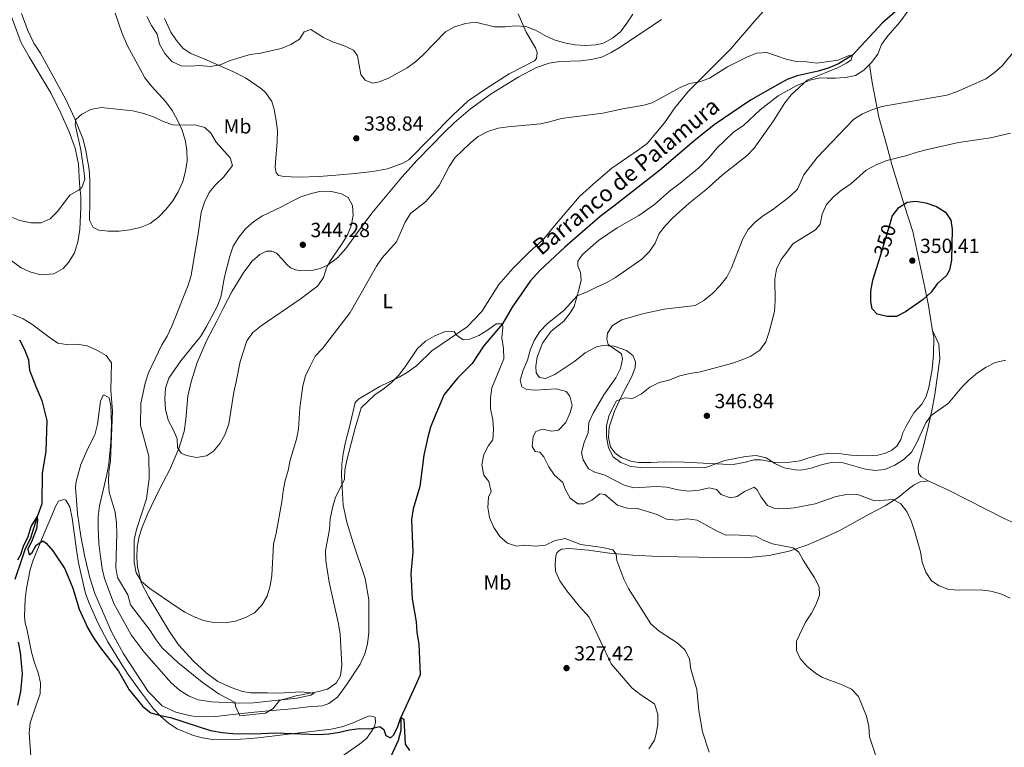
# Model space of a CAD drawing. Units: metres. Extents: x 601170 to 608093, y 696988 to 701719.
# Drawn here: x 601580 to 602062, y 697326 to 697682 of the extents above; entities that cross this region are included whole.
import ezdxf
from ezdxf.enums import TextEntityAlignment as Align

# ---------------------------------------------------------------- set-up
doc = ezdxf.new("R2010")
doc.units = ezdxf.units.M
doc.header["$MEASUREMENT"] = 0
doc.linetypes.add('DGN Style 3', pattern=[120.889776, 86.34984, -34.539936])
doc.linetypes.add('DGN Style 5', pattern=[60.444888, 25.904952, -34.539936])
for name, color, linetype, lineweight in [('Altimetria', 7, 'Continuous', 0), ('Elem no vistos', 7, 'Continuous', 0), ('Entidades rusticas', 7, 'Continuous', 0), ('Hidrografía', 7, 'Continuous', 0), ('Textos rotulacion', 7, 'Continuous', 0)]:
    doc.layers.add(name, color=color, linetype=linetype, lineweight=lineweight)
doc.styles.add('Style-Arial', font='txt')
doc.styles.add('Style-Arial Narrow', font='txt')
doc.styles.add('Style-Helvetica-Narrow-Oblique', font='txt')
doc.styles.add('Style-timesi', font='timesi.shx', dxfattribs={"bigfont": 'timesibig.shx'})

# ---------------------------------------------------------------- blocks, each defined once
blk = doc.blocks.new('5PATER')
at = {"layer": 'Altimetria', "linetype": 'Continuous', "lineweight": 0}
h = blk.add_hatch(color=250, dxfattribs=at)
edge = h.paths.add_edge_path()
edge.add_ellipse((0, 0), major_axis=(-1.1, -1.11), ratio=0.999422, start_angle=0, end_angle=360)

msp = doc.modelspace()

# ---------------------------------------------------------------- linework, layer by layer
at = {"layer": 'Altimetria', "color": 30, "linetype": 'Continuous', "lineweight": 0, "flags": 128}
for points, elevation in [([(601642.024, 697683.925), (601644.36, 697679.504), (601647.121, 697675.276), (601648.279, 697670.409), (601650.845, 697665.906), (601654.313, 697662.008), (601658.783, 697659.767), (601662.833, 697659.634), (601667.905, 697660.005), (601673.01, 697659.431), (601677.934, 697660.275), (601682.879, 697662.367), (601692.648, 697665.386), (601697.626, 697666), (601707.772, 697668.308), (601712.476, 697670.23), (601716.694, 697672.913), (601719.076, 697676.425), (601722.268, 697677.634), (601728.45, 697673.697), (601732.932, 697671.481), (601738.326, 697669.718), (601743.154, 697667.472), (601745.183, 697664.657), (601746.753, 697655.533), (601748.956, 697652.845), (601752.546, 697651.344), (601755.731, 697651.951), (601760.378, 697653.796), (601769.554, 697658.793), (601773.544, 697661.805)], 340), ([(601773.544, 697661.805), (601777.304, 697665.177), (601788.268, 697676.402), (601792.596, 697678.902), (601797.979, 697680.5), (601802.938, 697681.241), (601812.28, 697678.97), (601817.392, 697678.978), (601822.534, 697679.401), (601827.518, 697679.026), (601832.312, 697677.221), (601836.893, 697674.605), (601841.497, 697672.609), (601846.576, 697671.05), (601851.633, 697670.133), (601856.698, 697669.817), (601861.941, 697670.144), (601865.643, 697670.874), (601870.052, 697673.314), (601873.92, 697676.481), (601877.127, 697680.627), (601880.024, 697685.183)], 340), ([(602077.499, 697685.694), (602073.245, 697676.248), (602070.644, 697671.977), (602067.604, 697667.94), (602060.85, 697659.821), (602056.941, 697656.328), (602052.828, 697653.484), (602038.519, 697647.064), (602033.797, 697645.416), (602001.981, 697639.856), (601997.076, 697638.309), (601992.434, 697636.275), (601988.052, 697633.594)], 340), ([(601708.067, 697446.26), (601708.685, 697451.493), (601709.734, 697456.763), (601711.251, 697461.685), (601712.211, 697466.742), (601715.249, 697476.972), (601716.249, 697481.871), (601716.844, 697492.373), (601718.385, 697503.136), (601719.752, 697507.945), (601721.932, 697512.802), (601724.435, 697517.626), (601727.958, 697521.408), (601741.603, 697538.99), (601754.405, 697561.649), (601757.259, 697565.755), (601764.25, 697573.691), (601768.527, 697583.263), (601771.039, 697587.587), (601778.388, 697593.289), (601782.045, 697597.238), (601785.138, 697601.17), (601790.1, 697610.46), (601792.78, 697614.683), (601800.369, 697622.024), (601804.217, 697625.214), (601809.024, 697627.723), (601814.067, 697629.211), (601819.011, 697629.957), (601834.708, 697631.422), (601839.874, 697632.479), (601844.874, 697634.011), (601865.22, 697636.697), (601875.066, 697638.832), (601885.323, 697640.59), (601889.416, 697641.702), (601903.159, 697649.146), (601907.732, 697651.165), (601912.748, 697652.054), (601917.544, 697653.825), (601926.383, 697659.273), (601935.844, 697664.061), (601940.549, 697666.068), (601945.542, 697666.363), (601955.075, 697663.11), (601959.917, 697661.862), (601965.196, 697661.833), (601970.146, 697661.083), (601980.554, 697662.541), (601985.415, 697664.65), (601987.524, 697665.056)], 335), ([(601987.524, 697665.056), (601986.94, 697662.786), (601984.644, 697661.094), (601980.163, 697658.875), (601965.394, 697652.855), (601957.58, 697645.643), (601954.469, 697641.728), (601948.842, 697632.815), (601939.326, 697619.524), (601935.927, 697615.856), (601923.822, 697606.453), (601915.753, 697599.047), (601907.564, 697592.491), (601899.506, 697585.365), (601895.941, 697581.669), (601892.901, 697577.698), (601890.899, 697572.914), (601888.046, 697568.702), (601884.411, 697565.108), (601871.554, 697556.222), (601867.261, 697553.658), (601861.876, 697551.308), (601857.339, 697548.912), (601852.65, 697547.116), (601846.415, 697540.19), (601838.049, 697533.457), (601834.483, 697529.676), (601831.683, 697525.241), (601829.78, 697520.617), (601828.352, 697515.659), (601826.277, 697510.786), (601824.804, 697505.907), (601825.668, 697502.633), (601828.015, 697501.317), (601832.263, 697500.925), (601842.451, 697501.709), (601847.271, 697500.416), (601849.066, 697498.069), (601850.302, 697493.459), (601849.36, 697489.991), (601847.199, 697485.119), (601843.55, 697481.467), (601840.365, 697480.903), (601835.738, 697481.901), (601832.547, 697480.778), (601831.229, 697478.259), (601830.615, 697473.37), (601832.133, 697470.99), (601834.491, 697470.576), (601836.484, 697468.32), (601838.834, 697463.526), (601841.644, 697459.389), (601845.745, 697455.715), (601846.781, 697452.482), (601849.281, 697448.157), (601853.057, 697445.409), (601856.063, 697445.374), (601859.862, 697447.092), (601863.892, 697450.224), (601866.337, 697449.895), (601872.504, 697444.67), (601877.169, 697443.156), (601882.236, 697443.055), (601891.908, 697440.066), (601896.521, 697437.822), (601901.498, 697437.422), (601906.53, 697438.008), (601911.479, 697437.348), (601920.98, 697432.172), (601925.522, 697430.078), (601929.676, 697430.14), (601940.148, 697429.504), (601943.776, 697427.529), (601948.428, 697425.697), (601958.551, 697423.795), (601961.318, 697421.615), (601963.378, 697417.769), (601968.992, 697409.158), (601971.304, 697404.725), (601971.385, 697400.669), (601969.745, 697396.221), (601967.453, 697391.777), (601964.532, 697387.347), (601960.127, 697378.147), (601960.164, 697373.525), (601961.922, 697369.596), (601965.17, 697365.787), (601969.485, 697362.422), (601972.785, 697360.286), (601982.508, 697356.726), (601987.017, 697354.569), (601990.433, 697351.042), (601994.442, 697341.329), (601995.558, 697336.323), (601995.836, 697331.327), (602000.882, 697316.126)], 335), ([(601574.911, 697586.103), (601579.856, 697584.014), (601585.213, 697583.008), (601590.213, 697583.009), (601594.598, 697584.962), (601598.178, 697588.451), (601604.265, 697596.447), (601608.53, 697598.951), (601610.108, 697600.288), (601611.572, 697604.395), (601611.148, 697608.609), (601609.718, 697618.675), (601606.854, 697631.078), (601607.269, 697633.564), (601610.091, 697636.195), (601614.593, 697638.363), (601619.659, 697639.392), (601635.079, 697637.701), (601640.588, 697636.402), (601645.343, 697634.858), (601649.992, 697632.472), (601654.767, 697630.944), (601660.366, 697630.72), (601665.522, 697630.919), (601670.351, 697629.668), (601673.292, 697626.835), (601675.99, 697622.466), (601682.817, 697614.743), (601683.891, 697611.036), (601679.572, 697605.245), (601675.794, 697601.638), (601672.596, 697597.796), (601670.289, 697593.04), (601668.569, 697587.937), (601667.177, 697577.58), (601664.603, 697562.209), (601663.643, 697557.152), (601662.181, 697552.37), (601654.21, 697532.393), (601651.963, 697527.436), (601649.423, 697523.129), (601642.799, 697509.508), (601641.178, 697504.381), (601639.107, 697494.493), (601638.962, 697483.777), (601643.033, 697468.694), (601643.173, 697457.786), (601641.855, 697447.743), (601636.89, 697432.829), (601635.831, 697427.701), (601635.742, 697416.64), (601636.844, 697411.602), (601639.339, 697407.265), (601643.438, 697403.834), (601656.325, 697395.057), (601660.545, 697392.302), (601665.157, 697390.016), (601669.798, 697388.161), (601674.865, 697387.215), (601680.329, 697387.136), (601685.405, 697387.893), (601690.322, 697389.641), (601694.749, 697391.959), (601698.306, 697395.654), (601700.966, 697400.213), (601702.442, 697405.264), (601703.186, 697410.238), (601704.096, 697425.645), (601705.357, 697430.958), (601708.067, 697446.26)], 335), ([(601988.052, 697633.594), (601970.311, 697614.949), (601963.733, 697606.43), (601960.546, 697599.419), (601956.81, 697595.768), (601948.404, 697589.379), (601943.99, 697586.509), (601940.118, 697583.347), (601936.495, 697579.599), (601933.848, 697575.16), (601928.223, 697560.83), (601925.966, 697556.271), (601922.599, 697552.101), (601919.145, 697548.472), (601914.821, 697544.925), (601910.45, 697542.493), (601895.308, 697540.638), (601884.682, 697538.443), (601874.64, 697535.423), (601870.055, 697532.598), (601867.651, 697528.975), (601867.315, 697525.929), (601867.973, 697523.388), (601874.491, 697518.76), (601874.976, 697516.134), (601873.979, 697511.55), (601871.669, 697507.115), (601865.742, 697498.703), (601860.586, 697489.757), (601858.471, 697485.142), (601858.113, 697480.164), (601856.169, 697475.419), (601854.866, 697470.452), (601855.684, 697466.878), (601858.297, 697462.51), (601861.412, 697460.799), (601866.221, 697459.419), (601875.728, 697454.535), (601880.544, 697453.155), (601891.612, 697453.88), (601896.594, 697453.484), (601902.115, 697452.127), (601907.176, 697451.511), (601912.507, 697451.965), (601917.375, 697453.24), (601920.929, 697452.298), (601923.264, 697449.952), (601927.669, 697448.312), (601931.069, 697448.917), (601934.748, 697451.323), (601939.455, 697453.502), (601940.944, 697452.282), (601942.834, 697448.567), (601945.965, 697444.451), (601948.958, 697443.3), (601953.949, 697442.961), (601958.966, 697443.356), (601969.212, 697445.4), (601979.594, 697448.888), (601984.598, 697449.844), (601989.6, 697450.151), (601998.408, 697446.822), (602007.487, 697447.457), (602011.217, 697445.316), (602014.175, 697441.574), (602016.305, 697437.05), (602017.992, 697432.147), (602020.793, 697421.844), (602021.694, 697416.787), (602023.51, 697411.933), (602026.3, 697407.603), (602030.027, 697405.248), (602034.682, 697403.423), (602039.719, 697403.136), (602050.136, 697403.17), (602055.327, 697402.562), (602060.249, 697401.264), (602064.777, 697399.144)], 340), ([(602064.947, 697626.818), (602055.089, 697624.559), (602039.454, 697622.346), (602024.32, 697618.858), (602019.151, 697617.582), (602014.138, 697615.929), (602004.316, 697613.526), (601999.158, 697611.397), (601994.239, 697608.669), (601986.529, 697601.844), (601982.36, 697599.052), (601978.238, 697595.723), (601974.754, 697591.85), (601972.709, 697587.26), (601971.787, 697582.334), (601969.496, 697579.518), (601958.405, 697572.682), (601955.817, 697569.192), (601952.677, 697565.062), (601950.388, 697560.235), (601949.471, 697555.319), (601949.738, 697544.781), (601949.334, 697539.546), (601946.772, 697529.611), (601945.168, 697524.647), (601942.236, 697520.6), (601937.724, 697517.655), (601933.013, 697515.644), (601928.261, 697514.031), (601913.174, 697510.025), (601907.925, 697509.226), (601903.072, 697508.021), (601897.665, 697505.951), (601892.804, 697504.778), (601888.29, 697502.511), (601884.231, 697499.234), (601879.775, 697496.959), (601876.132, 697497.179), (601871.949, 697495.724), (601870.46, 697493.207), (601868.3, 697488.336), (601867.113, 697483.475), (601867.165, 697478.153), (601868.078, 697472.79), (601870.336, 697468.34), (601874.051, 697465.549), (601878.968, 697463.646), (601883.946, 697463.159), (601915.229, 697463.044), (601925.001, 697466.51), (601935.161, 697468.583), (601940.363, 697469.039), (601945.206, 697467.799), (601949.452, 697465.078), (601954.086, 697462.905), (601959.437, 697461.99), (601962.333, 697461.844), (601967.235, 697462.814), (601972.889, 697464.608), (601977.949, 697465.777), (601982.939, 697465.457), (601993.204, 697462.416), (601998.454, 697461.651), (602003.426, 697462.116), (602008.313, 697464.321), (602012.803, 697467.155), (602016.394, 697470.633)], 345), ([(601737.325, 697572.31), (601740.039, 697576.703), (601742.113, 697581.532), (601743.114, 697586.46), (601742.651, 697591.436), (601740.554, 697595.337), (601737.396, 697597.177), (601732.384, 697598.266), (601727.387, 697598.455), (601722.493, 697597.314), (601717.457, 697595.618), (601712.801, 697593.419), (601707.988, 697590.772), (601698.616, 697586.284), (601694.36, 697583.663), (601690.343, 697580.041), (601686.996, 697575.987), (601684.349, 697571.552), (601682.643, 697566.646), (601680.106, 697556.475), (601678.274, 697546.575), (601676.385, 697541.944), (601671.236, 697532.139), (601668.433, 697527.489), (601658.686, 697515.392), (601652.762, 697506.843), (601651.146, 697501.954), (601650.894, 697496.836), (601651.217, 697491.649), (601652.418, 697486.356), (601654.937, 697481.774), (601656.919, 697477.183), (601656.94, 697472.903), (601658.755, 697470.133), (601661.404, 697468.985), (601666.309, 697467.996), (601671.281, 697468.829), (601674.658, 697471.195), (601677.925, 697474.978), (601680.397, 697479.499), (601682.231, 697484.458), (601684.532, 697500.042), (601685.821, 697505.085), (601687.714, 697515.089), (601691.04, 697525.081), (601693.861, 697529.214), (601698.021, 697532.525), (601717.046, 697545.57), (601725.711, 697552.085), (601728.577, 697556.186), (601729.935, 697560.884), (601731.561, 697564.043), (601737.325, 697572.31)], 340), ([(601576.427, 697537.996), (601581.386, 697535.963), (601585.665, 697533.376), (601594.209, 697526.882), (601598.472, 697524.041), (601602.717, 697523.434), (601607.872, 697523.547), (601612.786, 697522.635), (601617.512, 697520.591), (601622.111, 697518.014), (601624.69, 697514.463), (601624.448, 697501.047), (601625.19, 697490.749), (601624.138, 697466.451), (601623.347, 697461.177), (601623.16, 697456.111), (601623.616, 697451.131), (601626.504, 697441.288), (601627.198, 697435.903), (601627.34, 697430.577), (601626.802, 697414.236), (601627.677, 697409.313), (601632.618, 697400.812), (601634.02, 697395.813), (601643.626, 697383.247), (601646.495, 697378.791), (601649.558, 697374.839), (601657.221, 697367.648), (601669.148, 697357.957), (601677.361, 697352.206), (601685.27, 697348.108), (601685.463, 697346.216), (601687.6, 697341.596), (601700.071, 697342.913), (601703.79, 697345.146), (601707.012, 697348.975), (601715.072, 697351.416), (601725.36, 697353.359), (601730.442, 697354.632), (601734.815, 697357.632), (601736.789, 697361.26), (601737.49, 697366.148), (601736.679, 697381.576), (601735.877, 697386.511), (601731.258, 697406.936), (601729.661, 697417.434), (601729.444, 697422.431), (601731.383, 697432.748), (601731.831, 697438.068), (601732.965, 697443.338), (601734.274, 697448.165), (601738.754, 697457.488), (601738.977, 697461.909), (601739.991, 697466.804), (601743.981, 697482.468), (601746.996, 697492.306), (601753.573, 697498.636), (601757.716, 697501.434), (601761.693, 697504.662), (601765.209, 697508.261), (601768.56, 697512.468), (601774.579, 697521.33), (601778.443, 697524.979), (601783.111, 697527.545), (601787.817, 697529.639), (601792.457, 697529.757), (601793.426, 697528.114), (601796.92, 697525.668), (601799.713, 697525.808), (601804.503, 697527.729), (601808.828, 697530.385), (601813.03, 697533.515), (601816.123, 697533.522), (601816.402, 697531.629), (601815.855, 697526.654), (601816.627, 697521.362), (601816.864, 697516.36), (601810.994, 697502.142), (601810.257, 697497.194), (601810.365, 697491.91), (601811.376, 697486.718), (601811.834, 697481.731), (601811.411, 697476.753), (601809.381, 697473.899), (601806.999, 697469.512), (601806.05, 697464.404), (601807.025, 697459.452), (601809.393, 697456.204), (601810.583, 697451.422), (601809.391, 697448.601), (601808.98, 697443.615), (601809.868, 697438.575), (601811.875, 697433.815), (601814.797, 697429.384)], 330), ([(602016.394, 697470.633), (602018.907, 697475.057), (602023.391, 697485.002), (602026.067, 697488.617), (602034.625, 697494.627), (602041.167, 697502.541), (602044.662, 697506.115), (602048.824, 697509.419), (602052.994, 697512.319), (602057.492, 697514.498), (602062.644, 697515.631)], 345), ([(601814.797, 697429.384), (601818.595, 697426.135), (601823.032, 697424.65), (601827.117, 697425.076), (601832.308, 697424.544), (601837.266, 697425.171), (601842.004, 697427.396), (601846.93, 697428.301), (601854.532, 697425.367), (601865.201, 697423.994), (601870.17, 697422.863), (601871.906, 697420.695), (601872.085, 697417.601), (601875.501, 697408.413), (601877.795, 697403.97), (601888.882, 697386.56), (601892.903, 697382.997), (601901.73, 697377.359), (601905.426, 697373.838), (601907.724, 697369.396), (601908.421, 697364.39), (601911.388, 697354.484), (601912.302, 697344.208), (601914.102, 697333.77), (601917.349, 697323.75)], 330)]:
    msp.add_lwpolyline(points, dxfattribs=dict(at, elevation=elevation))
at = {"layer": 'Altimetria', "color": 30, "linetype": 'Continuous', "lineweight": 30, "flags": 128}
for points, elevation in [([(602006.609, 697584.67), (602007.056, 697586.138), (602010.257, 697590.5), (602014.274, 697593.069), (602018.578, 697593.538), (602023.508, 697592.735), (602028.628, 697590.974), (602033.08, 697588.111), (602035.651, 697584.199), (602036.33, 697579.892), (602036.03, 697564.694), (602034.987, 697559.826), (602033.521, 697557.074), (602028.962, 697553.043), (602026.104, 697548.936), (602022.089, 697545.402), (602013.584, 697539.297), (602009.095, 697537.092), (602004.539, 697537.002), (601999.677, 697538.141), (601997.145, 697540.871), (601996.457, 697544.444), (601996.576, 697549.443), (601997.529, 697554.812), (602001.026, 697566.311)], 350), ([(601578.776, 697417.96), (601580.256, 697420.534), (601581.677, 697424.598), (601583.88, 697429.383), (601585.439, 697434.262), (601588.372, 697439.037), (601588.438, 697437.32), (601588.046, 697433.071), (601585.921, 697427.598), (601583.764, 697423.07), (601584.377, 697420.315), (601585.894, 697421.5), (601587.826, 697425.171), (601591.028, 697427.281), (601592.647, 697426.104), (601596.019, 697422.412), (601601.909, 697413.542), (601605.825, 697404.121), (601608.854, 697393.791), (601613.042, 697384.502), (601615.709, 697380.053), (601618.78, 697375.508), (601628.091, 697363.461), (601633.269, 697354.339), (601640.004, 697346.144), (601643.958, 697343.081), (601648.714, 697341.662), (601653.642, 697340.705), (601673.219, 697334.282), (601678.855, 697333.371), (601684.176, 697332.879), (601694.569, 697332.803), (601704.981, 697333.202), (601725.832, 697332.445), (601731.075, 697332.728), (601736.325, 697333.569), (601741.192, 697334.758), (601746.153, 697335.382), (601751.246, 697335.116), (601756.111, 697336.321), (601758.072, 697334.866), (601759.027, 697331.977), (601761.246, 697330.748), (601762.85, 697332.019), (601764.826, 697335.776), (601766.301, 697340.697), (601767.923, 697339.863), (601768.555, 697327.615), (601770.625, 697324.585)], 325)]:
    msp.add_lwpolyline(points, dxfattribs=dict(at, elevation=elevation))
at = {"layer": 'Elem no vistos', "color": 27, "linetype": 'DGN Style 5', "lineweight": 30, "elevation": 350, "flags": 128}
msp.add_lwpolyline([(602001.026, 697566.311), (602006.609, 697584.67)], dxfattribs=at)
at = {"layer": 'Entidades rusticas', "color": 92, "linetype": 'Continuous', "lineweight": 0}
for points in [[(601566.206, 697571.119, 332.635), (601580.433, 697560.862, 332.315), (601585.22, 697558.788, 331.995), (601590.23, 697557.528, 331.995), (601596.507, 697558.014, 331.995), (601601.088, 697560.496, 332.955), (601603.7, 697563.558, 333.595), (601606.414, 697567.951, 333.595), (601608.152, 697573.428, 333.595), (601609.211, 697579.687, 333.595), (601609.677, 697590.333, 333.915), (601609.611, 697595.746, 334.875), (601609.083, 697602.151, 335.515), (601608.591, 697611.606, 335.515), (601606.921, 697619.571, 335.835), (601603.919, 697627.508, 336.474), (601599.901, 697636.616, 337.114), (601595.201, 697646.205, 337.114), (601584.37, 697664.283, 338.074), (601580.455, 697671.114, 338.714), (601573.87, 697688.628, 339.354)], [(601945.328, 697688.026, 336.798), (601939.802, 697681.862, 335.838), (601927.788, 697667.955, 335.198), (601920.314, 697660.439, 335.198), (601911.016, 697651.097, 334.558), (601907.107, 697647.319, 334.558), (601900.528, 697639.235, 334.558), (601895.418, 697631.863, 333.918), (601886.97, 697621.738, 333.278), (601882.682, 697618.652, 332.958), (601869.651, 697609.696, 332.958), (601861.843, 697603, 332.638), (601853.943, 697595.789, 332.638), (601842.408, 697582.393, 331.678), (601836.397, 697575.117, 331.678), (601828.756, 697568.032, 331.678), (601821.283, 697560.559, 331.358), (601814.32, 697552.693, 331.039), (601806.094, 697539.516, 330.399), (601798.878, 697531.997, 330.399), (601781.563, 697520.256, 329.439), (601774.265, 697513.082, 329.439), (601769.978, 697510.038, 329.439), (601765.523, 697507.341, 329.439), (601756.151, 697502.81, 329.759), (601747.763, 697497.967, 329.759), (601745.599, 697496.575, 330.079), (601743.992, 697495.004, 330.399), (601741.456, 697483.651, 330.719), (601739.122, 697474.831, 330.719), (601738.163, 697469.902, 330.719), (601737.458, 697464.585, 330.719), (601737.268, 697459.304, 330.719), (601738.131, 697444.734, 329.759), (601739.883, 697436.424, 329.439), (601743.03, 697426.251, 328.479), (601748.927, 697408.746, 327.519), (601750.655, 697398.332, 327.519), (601750.686, 697382.354, 327.519), (601750.021, 697376.864, 327.839), (601748.718, 697371.854, 328.159), (601746.427, 697366.812, 328.799), (601740.174, 697357.134, 329.758), (601735.29, 697350.748, 330.078), (601731.172, 697347.531, 330.078), (601728.025, 697346.494, 330.078), (601720.932, 697345.931, 329.758), (601713.06, 697344.905, 329.758), (601701.625, 697343.962, 329.758), (601693.111, 697343.158, 330.398), (601682.447, 697342.078, 330.078), (601675.781, 697341.253, 328.159), (601668.691, 697341.034, 326.879), (601664.658, 697341.424, 325.919), (601661.487, 697341.976, 325.919), (601656.134, 697343.412, 325.919), (601649.511, 697346.408, 325.919), (601642.72, 697353.529, 326.238), (601630.606, 697371.965, 326.878), (601624.673, 697382.728, 326.878), (601616.513, 697401.419, 327.518), (601614.024, 697409.05, 327.518), (601611.653, 697419.471, 327.838), (601609.75, 697429.586, 327.838), (601608.117, 697440.686, 327.838), (601607.147, 697453.497, 328.158), (601607.438, 697456.328, 328.158), (601609.638, 697464.635, 328.798), (601613.295, 697472.711, 329.118), (601616.462, 697479.203, 329.758), (601617.768, 697484.427, 329.758), (601619.271, 697495.577, 329.758), (601620.636, 697498.525, 329.758), (601621.324, 697498.56, 329.758), (601623.499, 697497.247, 329.758)], [(601995.8, 697660.386, 336.709), (601996.821, 697661.369, 336.797), (601999.967, 697665.58, 337.117), (602001.702, 697670.324, 337.117), (602004.891, 697674.534, 337.117), (602010.686, 697681.116, 337.437), (602015.626, 697687.923, 338.077)], [(601580.576, 697685.415, 337.434), (601583.744, 697677.046, 336.794), (601586.723, 697670.913, 336.474), (601589.888, 697665.981, 335.835), (601602.384, 697643.374, 335.515), (601606.741, 697633.875, 335.195), (601610.624, 697624.167, 334.875), (601611.983, 697619.126, 334.555), (601613.715, 697609.056, 334.235), (601614.086, 697604.026, 333.915), (601614.008, 697593.461, 333.275), (601613.946, 697584.314, 333.275), (601615.751, 697580.728, 333.275), (601618.526, 697579.279, 333.275), (601623.031, 697578.84, 333.275), (601628.443, 697578.907, 333.275), (601633.604, 697579.449, 333.595), (601638.686, 697580.679, 333.595), (601643.562, 697582.685, 333.915), (601647.936, 697585.813, 333.915), (601651.459, 697589.638, 333.915), (601654.685, 697593.767, 333.595), (601657.398, 697598.159, 333.915), (601659.56, 697603.117, 333.915), (601660.994, 697608.297, 333.915), (601661.825, 697613.356, 333.915), (601661.669, 697618.469, 334.555), (601660.783, 697623.59, 334.555), (601659.166, 697628.634, 334.555), (601656.902, 697633.47, 335.515), (601654.376, 697637.88, 335.515), (601651.333, 697642.21, 335.515), (601644.292, 697649.893, 335.515), (601641.074, 697653.924, 335.515), (601638.549, 697658.463, 336.154), (601632.535, 697669.528, 336.794), (601629.899, 697675.614, 336.794), (601626.492, 697685.617, 337.754)], [(601623.499, 697497.247, 329.758), (601624.442, 697493.327, 329.758), (601624.642, 697484.563, 329.758), (601624.365, 697475.461, 329.758), (601623.428, 697464.949, 329.758), (601622.338, 697459.764, 329.758), (601620.12, 697449.911, 328.798), (601618.853, 697444.343, 328.798), (601618.106, 697439.111, 328.158), (601618.09, 697434, 327.518), (601618.556, 697425.92, 327.518), (601619.298, 697419.469, 327.518), (601620.177, 697413.747, 327.198), (601621.322, 697408.751, 327.198), (601625.82, 697396.502, 327.198), (601634.405, 697381.156, 326.878), (601640.623, 697372.795, 326.878), (601653.978, 697357.695, 326.558), (601657.975, 697354.17, 326.558), (601662.323, 697351.285, 326.558), (601667.198, 697349.425, 326.558), (601673.629, 697348.45, 327.198), (601687.622, 697347.73, 329.438), (601694.453, 697347.866, 329.438), (601701.808, 697348.77, 329.758), (601715.439, 697350.116, 329.758), (601722.243, 697351.713, 329.758), (601723.886, 697352.682, 329.758), (601717.407, 697353.229, 331.358), (601706.406, 697352.711, 331.998), (601701.166, 697352.729, 332.638), (601692.835, 697352.867, 332.638), (601688.891, 697353.471, 332.318), (601683.244, 697355.383, 332.318), (601676.707, 697358.379, 332.318), (601671.085, 697362.523, 331.998), (601664.795, 697368.351, 332.318), (601657.586, 697376.38, 332.638), (601652.855, 697383.263, 332.958), (601642.95, 697399.612, 334.238), (601639.253, 697406.827, 334.558), (601637.451, 697414.45, 334.878), (601637.159, 697418.963, 335.198), (601637.348, 697424.201, 335.518), (601638.309, 697429.301, 335.518), (601639.558, 697433.367, 335.838), (601642.3, 697440.25, 336.478), (601648.154, 697452.553, 336.798), (601653.204, 697462.201, 337.758), (601657.617, 697472.502, 339.678), (601660.332, 697480.76, 341.918), (601661.173, 697486.591, 342.558), (601662.035, 697498.135, 343.198), (601663.662, 697505.117, 342.878), (601666.691, 697514.574, 342.238), (601671.326, 697525.43, 341.598), (601676.287, 697534.822, 340.318), (601679.322, 697541.015, 340.318), (601683.714, 697549.469, 340.958), (601689.576, 697558.721, 341.918), (601693.504, 697564.217, 343.198), (601697.407, 697567.479, 343.198), (601700.561, 697569.032, 343.837), (601703.224, 697569.044, 343.837), (601705.489, 697568.073, 343.837), (601708.587, 697564.86, 343.518), (601710.621, 697562.474, 342.878), (601712.407, 697560.907, 342.878), (601714.887, 697559.891, 341.918), (601717.329, 697559.39, 341.278), (601723.389, 697559.707, 340.638), (601726.878, 697560.612, 340.318), (601730.374, 697562.075, 339.998), (601735.356, 697565.797, 339.358), (601739.404, 697570.432, 338.398), (601744.682, 697577.501, 337.118), (601752.143, 697587.638, 336.478), (601766.863, 697605.336, 336.478), (601774.388, 697613.539, 336.478), (601787.949, 697627.513, 335.518), (601792.553, 697631.927, 335.518), (601800.534, 697638.75, 335.838), (601810.669, 697646.107, 336.158), (601824.122, 697654.457, 337.118), (601832.764, 697658.953, 337.118), (601839.06, 697661.157, 337.118), (601844.223, 697661.956, 337.438), (601854.492, 697662.311, 337.438), (601859.61, 697662.896, 337.438), (601864.734, 697664.04, 337.438), (601869.313, 697666.264, 337.438), (601873.724, 697668.919, 337.438), (601894.023, 697682.472, 336.798)], [(601832.859, 697663.378, 338.718), (601831.772, 697662.23, 338.718), (601819.373, 697655.973, 338.398), (601808.469, 697648.926, 337.118), (601799.334, 697642.632, 336.798), (601791.78, 697635.632, 336.798), (601770.311, 697613.716, 337.438), (601767.286, 697612.076, 337.438), (601759.824, 697609.327, 337.758), (601752.636, 697608.035, 338.078), (601743.821, 697607.149, 339.038), (601736.469, 697606.46, 339.358), (601726.367, 697605.674, 339.358), (601716.097, 697605.234, 339.038), (601709.315, 697605.613, 338.718), (601706.485, 697606.032, 338.078), (601705.384, 697607.419, 337.438), (601704.858, 697610.26, 337.438), (601704.929, 697612.664, 337.118), (601705.904, 697622.746, 337.118), (601705.964, 697627.942, 337.118), (601705.378, 697633.017, 337.118), (601704.324, 697638.484, 337.438), (601703.251, 697642.319, 337.438), (601700.293, 697646.519, 337.758), (601698.127, 697648.605, 337.758), (601690.243, 697653.979, 338.718), (601684.178, 697656.969, 339.038), (601670.332, 697663.013, 339.678), (601663.535, 697665.84, 340.318), (601659.784, 697668.288, 340.958), (601656.521, 697672.148, 341.278), (601653.735, 697676.346, 341.598), (601650.718, 697682.952, 341.598)], [(601823.834, 697685.3, 339.678), (601827.682, 697676.322, 339.038), (601832.361, 697668.623, 338.718), (601833.065, 697666.382, 338.718), (601832.859, 697663.378, 338.718)], [(602026.764, 697530.27, 348.635), (602027.418, 697526.769, 348.635), (602027.226, 697518.484, 347.356), (602026.618, 697511.235, 347.036), (602024.871, 697502.24, 346.716), (602023.612, 697497.833, 346.716), (602021.547, 697494.167, 346.716), (602017.542, 697489.924, 347.036), (602013.852, 697483.445, 348.316), (602012.177, 697480.074, 348.316), (602011.149, 697476.909, 348.316), (602009.476, 697473.71, 348.316), (602006.873, 697471.639, 348.316), (602003.763, 697470.176, 348.316), (601999.886, 697469.238, 348.316), (601994.685, 697468.833, 348.316), (601989.663, 697469.026, 347.996), (601986.832, 697469.234, 347.356), (601980.702, 697470.043, 346.716), (601976.41, 697470.183, 346.396), (601971.806, 697469.512, 345.756), (601965.643, 697467.702, 345.756), (601961.719, 697466.464, 345.436), (601956.943, 697465.667, 345.117), (601949.856, 697465.619, 345.117), (601942.441, 697466.95, 344.797), (601939.477, 697466.941, 344.797), (601934.35, 697465.583, 345.117), (601929.143, 697464.655, 345.117), (601924.075, 697464.713, 345.117), (601905.189, 697465.704, 345.757), (601895.398, 697465.902, 347.037), (601888.737, 697465.506, 347.037), (601882.854, 697465.66, 347.037), (601878.995, 697466.176, 347.037), (601874.291, 697467.992, 346.397), (601871.14, 697470.347, 346.397), (601869.113, 697473.334, 346.397), (601868.134, 697477.855, 346.397), (601868.45, 697482.962, 346.397), (601870.945, 697490.794, 345.757), (601874.687, 697498.696, 345.117), (601879.514, 697507.617, 344.157), (601881.197, 697512.065, 343.517), (601881.229, 697514.813, 342.557), (601879.934, 697517.963, 342.237), (601876.912, 697520.403, 341.277), (601870.925, 697522.62, 340.637), (601865.344, 697522.856, 339.997), (601862.245, 697522.247, 339.357), (601856.67, 697519.262, 339.037), (601851.597, 697515.154, 338.397), (601841.859, 697508.694, 337.757), (601837.197, 697506.644, 337.437), (601834.284, 697507.278, 337.437), (601832.592, 697509.531, 337.437), (601832.413, 697512.712, 337.118), (601833.151, 697517.127, 337.118), (601835.678, 697523.97, 336.478), (601839.955, 697529.848, 336.478), (601846.239, 697534.715, 336.478), (601849.379, 697538.845, 336.478), (601851.262, 697542.044, 336.478), (601853.639, 697550.822, 334.878), (601854.631, 697554.891, 332.958), (601854.287, 697558.545, 331.998), (601853.08, 697561.952, 331.678), (601852.978, 697564.23, 331.678), (601855.291, 697567.468, 331.678), (601863.143, 697574.249, 331.998), (601872.32, 697580.5, 331.998), (601882.912, 697586.52, 332.318), (601890.62, 697591.929, 332.318), (601897.866, 697598.375, 332.638), (601903.153, 697602.437, 333.278), (601912.258, 697609.892, 333.278), (601917.385, 697614.987, 333.598), (601921.173, 697619.453, 333.598), (601929.251, 697627.263, 333.598), (601934.273, 697630.727, 333.598), (601942.348, 697638.236, 333.598), (601951.146, 697645.05, 334.238), (601960.31, 697650.185, 335.198), (601967.256, 697652.896, 335.518), (601971.82, 697653.875, 335.518), (601975.125, 697653.789, 335.518), (601979.076, 697653.824, 336.157), (601984.189, 697654.06, 336.157), (601989.098, 697655.156, 336.157), (601993.082, 697657.767, 336.477), (601995.8, 697660.386, 336.709)], [(602026.764, 697530.27, 348.635), (602026.454, 697531.935, 348.635), (602024.828, 697542.476, 349.595), (602022.924, 697551.346, 350.235), (602017.133, 697578.645, 350.555), (602013, 697591.193, 349.595), (602006.776, 697611.498, 345.756), (602004.197, 697621.364, 343.517), (602000.503, 697634.68, 339.678), (601997.199, 697651.598, 337.759), (601995.8, 697660.386, 336.709)], [(602024.598, 697456.557, 341.916), (602021.232, 697458.575, 342.236), (602019.839, 697460.439, 342.555), (602019.791, 697463.446, 342.555), (602019.892, 697464.604, 342.555), (602022.231, 697472.862, 343.515), (602024.637, 697483.008, 344.795), (602026.413, 697490.972, 344.795), (602027.803, 697498.855, 346.074), (602030.346, 697516.385, 347.354), (602029.879, 697523.476, 347.354), (602026.764, 697530.27, 348.635)], [(601844.998, 697423.102, 329.118), (601848.74, 697423.531, 329.118), (601858.222, 697422.692, 329.118), (601868.6, 697421.241, 329.758), (601880.013, 697420.251, 329.758), (601892.547, 697419.635, 330.718), (601922.175, 697418.993, 331.998), (601934.974, 697418.932, 332.958), (601946.669, 697420.043, 333.598), (601956.615, 697422.205, 334.558), (601965.196, 697425.156, 335.518), (601972.622, 697428.367, 335.837), (601980.958, 697432.125, 336.797), (601995.706, 697440.352, 338.397), (602003.486, 697444.289, 339.676), (602009.98, 697448.457, 340.636), (602015.361, 697452.81, 341.596), (602017.703, 697454.627, 341.596), (602020.728, 697456.134, 341.596), (602022.619, 697456.281, 341.596), (602024.598, 697456.557, 341.916)], [(602024.598, 697456.557, 341.916), (602034.204, 697452.268, 341.596), (602062.105, 697438.041, 341.276), (602078.287, 697430.791, 341.916), (602093.571, 697423.94, 341.916), (602107.1, 697417.454, 342.555), (602126.36, 697409.177, 344.474), (602131.22, 697406.452, 344.474), (602140.314, 697402.342, 343.834), (602168.739, 697388.881, 342.874), (602187.171, 697379.627, 342.555), (602231.108, 697360.213, 340.955), (602248.099, 697352.481, 340.955), (602252.55, 697351.308, 340.955), (602279.08, 697347.361, 341.275), (602297.848, 697344.286, 339.995), (602319.449, 697341.046, 337.756), (602336.85, 697338.505, 337.756), (602375.723, 697332.682, 339.355), (602390.071, 697331.884, 339.963)], [(601582.417, 697386.952, 323.359), (601582.155, 697390.306, 323.359), (601582.422, 697398.592, 323.359), (601583.041, 697403.868, 323.679), (601584.952, 697413.166, 324.319), (601586.379, 697417.702, 324.639), (601591.508, 697430.528, 324.959), (601595.435, 697439.588, 326.239), (601597.289, 697443.991, 326.239), (601598.78, 697446.637, 326.239), (601601.324, 697447.509, 326.239), (601602.265, 697447.155, 326.239), (601604.375, 697443.867, 326.239), (601605.384, 697438.271, 326.239), (601607.728, 697421.709, 325.599), (601608.57, 697416.502, 324.959), (601609.671, 697411.421, 324.959), (601612.048, 697401.472, 324.959), (601613.797, 697396.685, 324.639), (601617.982, 697387.102, 324.639), (601622.899, 697377.725, 324.639), (601629.855, 697366.349, 324.639), (601632.896, 697361.848, 324.959), (601638.854, 697353.404, 324.959), (601645.244, 697345.041, 324.959), (601648.766, 697341.35, 324.959), (601652.636, 697337.998, 324.639), (601656.855, 697335.115, 324.639), (601664.807, 697331.888, 323.999), (601669.218, 697330.764, 323.999), (601674.234, 697330.019, 323.999), (601687.808, 697330.12, 323.999), (601692.922, 697330.405, 324.319), (601697.996, 697330.905, 324.639), (601708.62, 697332.286, 324.639), (601732.275, 697335.064, 325.279), (601737.44, 697336.078, 324.959), (601742.184, 697337.742, 324.639), (601750.947, 697341.549, 324.639), (601753.731, 697340.916, 324.639), (601754.047, 697338.507, 324.639), (601753.548, 697336.151, 324.639), (601749.662, 697330.655, 324.639), (601746.192, 697327.731, 324.639), (601736.537, 697320.97, 324.319)], [(601887.771, 697325.457, 329.438), (601890.653, 697329.633, 328.478), (601891.326, 697332.073, 328.478), (601892.242, 697337.088, 328.478), (601892.261, 697342.414, 328.478), (601890.643, 697347.372, 328.478), (601883.951, 697351.829, 328.478), (601879.736, 697355.099, 328.478), (601869.307, 697366.987, 328.478), (601858.617, 697389.788, 328.158), (601853.911, 697395.082, 328.478), (601847.728, 697402.755, 328.798), (601844.262, 697407.605, 329.118), (601842.083, 697412.312, 329.118), (601841.95, 697415.75, 329.118), (601842.298, 697419.869, 329.118), (601842.831, 697421.366, 329.118), (601843.528, 697422.217, 329.118), (601844.998, 697423.102, 329.118)], [(601586.09, 697310.459, 321.119), (601584.331, 697333.028, 321.439), (601584.819, 697338.134, 321.439), (601588.018, 697347.331, 321.439), (601589.836, 697352.335, 322.079), (601589.855, 697357.704, 322.399), (601588.709, 697362.613, 322.399), (601586.917, 697367.444, 322.399), (601585.604, 697372.742, 323.039), (601583.244, 697384.151, 323.359), (601582.417, 697386.952, 323.359)]]:
    msp.add_polyline3d(points, dxfattribs=at)
at = {"layer": 'Hidrografía', "color": 142, "linetype": 'DGN Style 3', "lineweight": 25}
for points in [[(602009.728, 697687.412, 337.133), (602002.094, 697680.696, 337.133), (601987.524, 697665.056, 335)], [(601987.524, 697665.056, 335), (601980.645, 697660.754, 335), (601975.682, 697658.663, 335), (601970.768, 697657.174, 334.36), (601960.433, 697654.844, 334.04), (601955.517, 697653.054, 334.04), (601950.806, 697650.531, 333.4), (601937.663, 697643.037, 333.4), (601919.871, 697630.915, 332.76), (601909.816, 697622.999, 332.76), (601893.114, 697608.545, 332.12), (601870.708, 697591.064, 331.8), (601863.95, 697586.031, 331.48), (601846.683, 697571.068, 331.16), (601834.656, 697559.739, 330.84), (601829.698, 697554.341, 330.84), (601820.833, 697541.687, 330.2), (601816.123, 697533.522, 330), (601810.376, 697526.801, 329.36), (601806.847, 697522.504, 329.36), (601801.382, 697514.063, 329.36), (601794.169, 697506.844, 329.04), (601787.678, 697498.93, 329.04), (601783.397, 697488.929, 329.04), (601780.965, 697482.858, 328.72), (601779.535, 697478.021, 328.4), (601777.587, 697469.196, 328.08), (601775.691, 697453.756, 328.08), (601772.431, 697442.841, 327.76), (601771.598, 697437.696, 327.76), (601772.188, 697421.755, 327.44), (601771.251, 697411.2, 327.44), (601771.925, 697398.866, 326.48), (601773.942, 697387.504, 326.48), (601774.269, 697382.303, 326.48), (601775.15, 697376.795, 326.16), (601775.92, 697361.582, 326.16), (601773.323, 697356.071, 326.16), (601766.3, 697340.698, 325), (601766.312, 697334.341, 324.36), (601765.011, 697329.459, 324.36), (601758.753, 697315.616, 324.36)], [(601579.721, 697525.674, 329.04), (601582.071, 697520.88, 329.04), (601584.075, 697515.874, 329.04), (601584.618, 697510.843, 329.04), (601587.576, 697502.82, 328.72), (601590.589, 697495.956, 328.4), (601593.01, 697486.093, 328.08), (601592.536, 697471.023, 327.12), (601590.78, 697460.306, 326.8), (601590.566, 697445.362, 326.16), (601588.372, 697439.038, 325), (601584.895, 697428.082, 324.68), (601582.479, 697423.343, 324.36), (601580.747, 697418.38, 324.36), (601577.367, 697408.326, 323.72)], [(601579.032, 697377.554, 323.08), (601579.962, 697372.562, 323.08), (601580.915, 697362.071, 323.08), (601580.215, 697353.446, 322.12), (601578.592, 697346.764, 322.12)]]:
    msp.add_polyline3d(points, dxfattribs=at)

# ---------------------------------------------------------------- block references
at = {"layer": 'Altimetria', "color": 250, "linetype": 'Continuous', "lineweight": 0}
for p in [(601744.573, 697624.315, 338.842), (601718.388, 697572.187, 344.281), (602016.842, 697564.416, 350.409), (601916.237, 697488.437, 346.841), (601847.512, 697364.887, 327.419)]:
    msp.add_blockref('5PATER', p, dxfattribs=at)

# ---------------------------------------------------------------- texts
at = {"layer": 'Altimetria', "color": 250, "linetype": 'Continuous', "lineweight": 0, "style": 'Style-Arial'}
for s, p in [('338.84', (601748.323, 697628.065, 338.842)), ('344.28', (601722.138, 697575.937, 344.281)), ('350.41', (602020.592, 697568.166, 350.409)), ('346.84', (601919.987, 697492.187, 346.841)), ('327.42', (601851.262, 697368.637, 327.419))]:
    msp.add_text(s, height=7, dxfattribs=at).set_placement(p)
at = {"layer": 'Altimetria', "color": 27, "linetype": 'Continuous', "lineweight": 0, "style": 'Style-Helvetica-Narrow-Oblique'}
msp.add_text('350', height=7, rotation=73.08421, dxfattribs=at).set_placement((602003.449, 697574.276, 350), align=Align.MIDDLE_CENTER)
at = {"layer": 'Entidades rusticas', "color": 92, "linetype": 'Continuous', "lineweight": 0, "style": 'Style-Arial Narrow'}
for s, p in [('Mb', (601686.403, 697630.184, 335.968)), ('L', (601759.98, 697544.64, 333.304)), ('Mb', (601813.693, 697406.844, 328.55))]:
    msp.add_text(s, height=7, dxfattribs=at).set_placement(p, align=Align.MIDDLE_CENTER)
at = {"layer": 'Textos rotulacion', "color": 142, "linetype": 'Continuous', "lineweight": 0, "style": 'Style-timesi'}
msp.add_text('Barranco de Palamura', height=8, rotation=39.2552, dxfattribs=at).set_placement((601835.072, 697566.613, 331.235))

doc.saveas('drawing.dxf')
